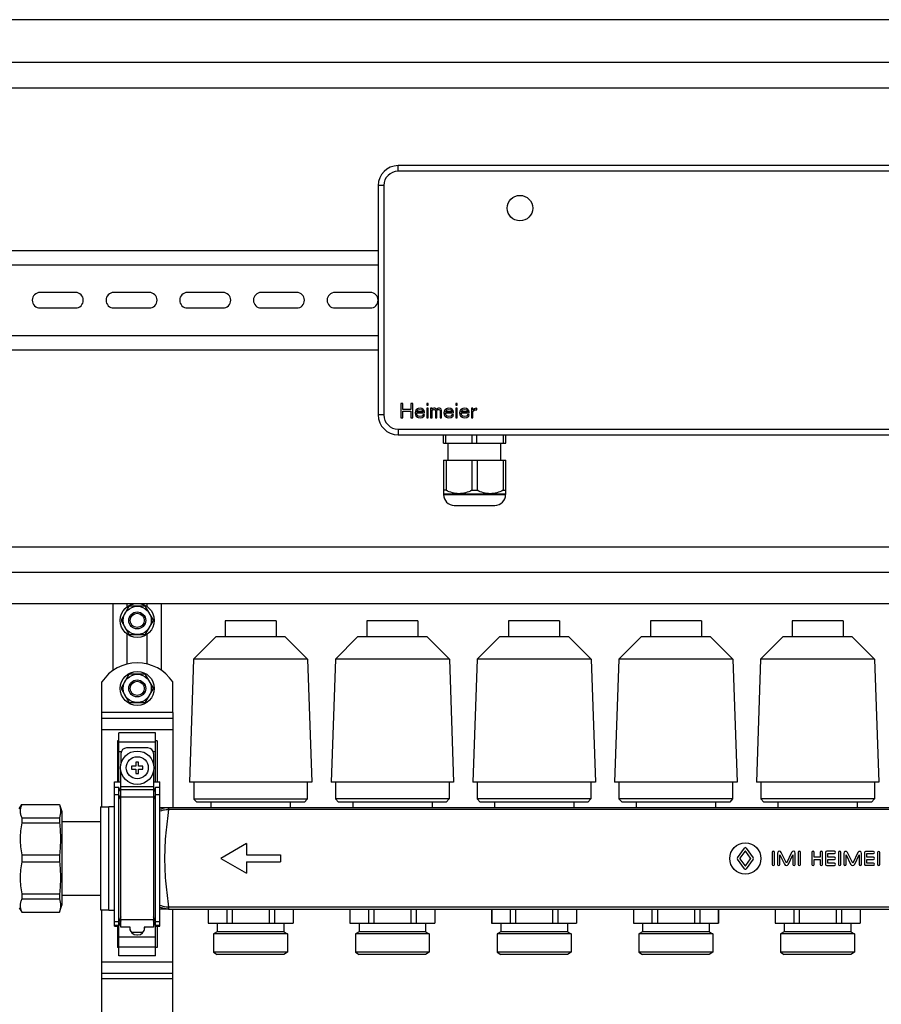
# Model space of a CAD drawing. Units: millimetres. Extents: x 0 to 841, y 0 to 594.
# Drawn here: x 541 to 632, y 325 to 429 of the extents above; entities that cross this region are included whole.
import ezdxf

# ---------------------------------------------------------------- set-up
doc = ezdxf.new("R2010")
doc.units = ezdxf.units.MM
doc.header["$LTSCALE"] = 46.255
doc.layers.get('0').update_dxf_attribs({"linetype": 'CONTINUOUS'})
doc.layers.add('A_STD', color=7, linetype='CONTINUOUS')

msp = doc.modelspace()

# ---------------------------------------------------------------- linework, layer by layer
at = {"color": 7, "linetype": 'Continuous'}
for p, q in [((742.68, 428.8), (457.08, 428.8)), ((461.58, 424.3), (738.18, 424.3)), ((464.28, 421.6), (735.48, 421.6)), ((669.78, 413.35), (580.98, 413.35)), ((578.88, 411.25), (578.88, 386.95)), ((464.28, 404.35), (578.88, 404.35)), ((464.28, 402.85), (578.88, 402.85)), ((464.28, 395.35), (578.88, 395.35)), ((464.28, 393.85), (578.88, 393.85)), ((581.28, 388.15), (581.28, 386.65)), ((581.47, 388.15), (581.28, 388.15)), ((581.47, 387.54), (581.47, 388.15)), ((582.34, 388.15), (582.34, 387.54)), ((582.53, 388.15), (582.34, 388.15)), ((582.53, 386.65), (582.53, 388.15)), ((584.03, 388.15), (584.03, 387.99)), ((584.18, 388.15), (584.03, 388.15)), ((584.03, 387.99), (584.18, 387.99)), ((584.18, 387.99), (584.18, 388.15)), ((587.09, 388.15), (587.09, 387.99)), ((587.25, 388.15), (587.09, 388.15)), ((587.09, 387.99), (587.25, 387.99)), ((587.25, 387.99), (587.25, 388.15)), ((582.34, 387.54), (581.47, 387.54)), ((581.47, 386.65), (581.47, 387.35)), ((581.47, 387.35), (582.34, 387.35)), ((582.34, 387.35), (582.34, 386.65)), ((582.81, 387.35), (582.78, 387.16)), ((582.78, 387.16), (582.81, 386.97)), ((582.87, 387.48), (582.81, 387.35)), ((582.81, 386.97), (582.87, 386.84)), ((582.93, 387.54), (582.87, 387.48)), ((582.87, 386.84), (582.93, 386.78)), ((583.03, 387.61), (582.93, 387.54)), ((582.93, 387.1), (582.93, 387.16)), ((582.93, 387.16), (583.78, 387.16)), ((582.97, 387), (582.93, 387.1)), ((582.93, 386.78), (583.03, 386.71)), ((582.97, 387.32), (583, 387.38)), ((582.97, 387.29), (582.97, 387.32)), ((583.62, 387.29), (582.97, 387.29)), ((583, 386.94), (582.97, 387)), ((583, 387.38), (583.09, 387.48)), ((583.09, 386.84), (583, 386.94)), ((583.12, 387.64), (583.03, 387.61)), ((583.09, 387.48), (583.15, 387.51)), ((583.15, 386.81), (583.09, 386.84)), ((583.31, 387.67), (583.12, 387.64)), ((583.15, 387.51), (583.28, 387.54)), ((583.28, 386.78), (583.15, 386.81)), ((583.28, 387.54), (583.47, 387.51)), ((583.5, 386.81), (583.28, 386.78)), ((583.5, 387.64), (583.31, 387.67)), ((583.47, 387.51), (583.56, 387.45)), ((583.65, 387.54), (583.5, 387.64)), ((583.59, 386.87), (583.5, 386.81)), ((583.56, 387.45), (583.62, 387.35)), ((583.62, 386.97), (583.59, 386.87)), ((583.62, 387.35), (583.62, 387.29)), ((583.78, 386.97), (583.62, 386.97)), ((583.75, 387.42), (583.65, 387.54)), ((583.65, 386.75), (583.75, 386.84)), ((583.78, 387.29), (583.75, 387.42)), ((583.75, 386.84), (583.78, 386.97)), ((583.78, 387.16), (583.78, 387.29)), ((584.03, 387.67), (584.03, 386.65)), ((584.18, 387.67), (584.03, 387.67)), ((584.18, 386.65), (584.18, 387.67)), ((584.43, 387.67), (584.43, 386.65)), ((584.59, 387.67), (584.43, 387.67)), ((584.59, 387.58), (584.59, 387.67)), ((584.65, 387.64), (584.59, 387.58)), ((584.59, 387.45), (584.65, 387.51)), ((584.59, 386.65), (584.59, 387.45)), ((584.75, 387.67), (584.65, 387.64)), ((584.65, 387.51), (584.75, 387.54)), ((584.87, 387.67), (584.75, 387.67)), ((584.75, 387.54), (584.81, 387.54)), ((584.81, 387.54), (584.87, 387.51)), ((584.97, 387.64), (584.87, 387.67)), ((584.87, 387.51), (584.9, 387.48)), ((584.9, 387.48), (584.93, 387.42)), ((584.93, 387.42), (584.93, 386.65)), ((585.06, 387.54), (584.97, 387.64)), ((585.15, 387.64), (585.06, 387.54)), ((585.09, 387.42), (585.12, 387.48)), ((585.09, 386.65), (585.09, 387.42)), ((585.12, 387.48), (585.15, 387.51)), ((585.25, 387.67), (585.15, 387.64)), ((585.15, 387.51), (585.22, 387.54)), ((585.22, 387.54), (585.31, 387.54)), ((585.37, 387.67), (585.25, 387.67)), ((585.31, 387.54), (585.37, 387.51)), ((585.47, 387.64), (585.37, 387.67)), ((585.37, 387.51), (585.4, 387.48)), ((585.4, 387.48), (585.43, 387.42)), ((585.43, 387.42), (585.43, 386.65)), ((585.53, 387.58), (585.47, 387.64)), ((585.59, 387.42), (585.53, 387.58)), ((585.59, 386.65), (585.59, 387.42)), ((585.87, 387.35), (585.84, 387.16)), ((585.84, 387.16), (585.87, 386.97)), ((585.93, 387.48), (585.87, 387.35)), ((585.87, 386.97), (585.93, 386.84)), ((586, 387.54), (585.93, 387.48)), ((585.93, 386.84), (586, 386.78)), ((586.09, 387.61), (586, 387.54)), ((586, 387.1), (586, 387.16)), ((586, 387.16), (586.84, 387.16)), ((586.03, 387), (586, 387.1)), ((586, 386.78), (586.09, 386.71)), ((586.03, 387.32), (586.06, 387.38)), ((586.03, 387.29), (586.03, 387.32)), ((586.68, 387.29), (586.03, 387.29)), ((586.06, 386.94), (586.03, 387)), ((586.06, 387.38), (586.15, 387.48)), ((586.15, 386.84), (586.06, 386.94)), ((586.18, 387.64), (586.09, 387.61)), ((586.15, 387.48), (586.22, 387.51)), ((586.22, 386.81), (586.15, 386.84)), ((586.37, 387.67), (586.18, 387.64)), ((586.22, 387.51), (586.34, 387.54)), ((586.34, 386.78), (586.22, 386.81)), ((586.34, 387.54), (586.53, 387.51)), ((586.56, 386.81), (586.34, 386.78)), ((586.56, 387.64), (586.37, 387.67)), ((586.53, 387.51), (586.62, 387.45)), ((586.72, 387.54), (586.56, 387.64)), ((586.65, 386.87), (586.56, 386.81)), ((586.62, 387.45), (586.68, 387.35)), ((586.68, 386.97), (586.65, 386.87)), ((586.68, 387.35), (586.68, 387.29)), ((586.84, 386.97), (586.68, 386.97)), ((586.81, 387.42), (586.72, 387.54)), ((586.72, 386.75), (586.81, 386.84)), ((586.84, 387.29), (586.81, 387.42)), ((586.81, 386.84), (586.84, 386.97)), ((586.84, 387.16), (586.84, 387.29)), ((587.09, 387.67), (587.09, 386.65)), ((587.25, 387.67), (587.09, 387.67)), ((587.25, 386.65), (587.25, 387.67)), ((587.53, 387.35), (587.5, 387.16)), ((587.5, 387.16), (587.53, 386.97)), ((587.59, 387.48), (587.53, 387.35)), ((587.53, 386.97), (587.59, 386.84)), ((587.65, 387.54), (587.59, 387.48)), ((587.59, 386.84), (587.65, 386.78)), ((587.75, 387.61), (587.65, 387.54)), ((587.65, 387.1), (587.65, 387.16)), ((587.65, 387.16), (588.5, 387.16)), ((587.68, 387), (587.65, 387.1)), ((587.65, 386.78), (587.75, 386.71)), ((587.68, 387.32), (587.72, 387.38)), ((587.68, 387.29), (587.68, 387.32)), ((588.34, 387.29), (587.68, 387.29)), ((587.72, 386.94), (587.68, 387)), ((587.72, 387.38), (587.81, 387.48)), ((587.81, 386.84), (587.72, 386.94)), ((587.84, 387.64), (587.75, 387.61)), ((587.81, 387.48), (587.87, 387.51)), ((587.87, 386.81), (587.81, 386.84)), ((588.03, 387.67), (587.84, 387.64)), ((587.87, 387.51), (588, 387.54)), ((588, 386.78), (587.87, 386.81)), ((588, 387.54), (588.18, 387.51)), ((588.22, 386.81), (588, 386.78)), ((588.22, 387.64), (588.03, 387.67)), ((588.18, 387.51), (588.28, 387.45)), ((588.37, 387.54), (588.22, 387.64)), ((588.31, 386.87), (588.22, 386.81)), ((588.28, 387.45), (588.34, 387.35)), ((588.34, 386.97), (588.31, 386.87)), ((588.34, 387.35), (588.34, 387.29)), ((588.5, 386.97), (588.34, 386.97)), ((588.47, 387.42), (588.37, 387.54)), ((588.37, 386.75), (588.47, 386.84)), ((588.5, 387.29), (588.47, 387.42)), ((588.47, 386.84), (588.5, 386.97)), ((588.5, 387.16), (588.5, 387.29)), ((588.75, 387.67), (588.75, 386.65)), ((588.9, 387.67), (588.75, 387.67)), ((588.9, 387.48), (588.9, 387.67)), ((588.97, 387.54), (588.9, 387.48)), ((588.9, 387.29), (589, 387.42)), ((588.9, 386.65), (588.9, 387.29)), ((589.06, 387.61), (588.97, 387.54)), ((589, 387.42), (589.12, 387.48)), ((589.15, 387.64), (589.06, 387.61)), ((589.12, 387.48), (589.31, 387.51)), ((589.31, 387.67), (589.15, 387.64)), ((589.31, 387.51), (589.31, 387.67)), ((581.28, 386.65), (581.47, 386.65)), ((582.34, 386.65), (582.53, 386.65)), ((583.03, 386.71), (583.12, 386.68)), ((583.12, 386.68), (583.31, 386.65)), ((583.31, 386.65), (583.53, 386.68)), ((583.53, 386.68), (583.65, 386.75)), ((584.03, 386.65), (584.18, 386.65)), ((584.43, 386.65), (584.59, 386.65)), ((584.93, 386.65), (585.09, 386.65)), ((585.43, 386.65), (585.59, 386.65)), ((586.09, 386.71), (586.18, 386.68)), ((586.18, 386.68), (586.37, 386.65)), ((586.37, 386.65), (586.59, 386.68)), ((586.59, 386.68), (586.72, 386.75)), ((587.09, 386.65), (587.25, 386.65)), ((587.75, 386.71), (587.84, 386.68)), ((587.84, 386.68), (588.03, 386.65)), ((588.03, 386.65), (588.25, 386.68)), ((588.25, 386.68), (588.37, 386.75)), ((588.75, 386.65), (588.9, 386.65)), ((580.98, 384.85), (669.78, 384.85)), ((585.78, 383.95), (585.78, 384.85)), ((586.03, 383.95), (586.03, 384.85)), ((588.83, 383.95), (588.83, 384.85)), ((589.33, 383.95), (589.33, 384.85)), ((592.13, 383.95), (592.13, 384.85)), ((592.38, 383.95), (592.38, 384.85)), ((585.78, 383.95), (592.38, 383.95)), ((586.3, 382.18), (586.3, 383.95)), ((591.85, 382.18), (591.85, 383.95)), ((585.78, 382.18), (585.78, 378.61)), ((585.78, 382.18), (592.38, 382.18)), ((586.06, 382.18), (586.06, 378.97)), ((588.8, 382.18), (588.8, 378.97)), ((589.36, 382.18), (589.36, 378.97)), ((592.1, 382.18), (592.1, 378.97)), ((592.38, 378.61), (592.38, 382.18)), ((586.06, 378.97), (585.78, 378.97)), ((585.78, 378.61), (585.79, 378.6)), ((585.79, 378.6), (585.79, 378.52)), ((585.79, 378.6), (592.36, 378.6)), ((588.8, 378.97), (589.36, 378.97)), ((592.1, 378.97), (592.38, 378.97)), ((592.38, 378.61), (592.36, 378.6)), ((592.36, 378.6), (592.36, 378.52)), ((586.93, 377.38), (591.22, 377.38)), ((464.28, 373), (735.48, 373)), ((464.28, 370.3), (735.48, 370.3)), ((464.28, 367), (735.48, 367)), ((550.83, 359.91), (550.83, 367)), ((555.93, 359.91), (555.93, 367)), ((552.46, 366.61), (551.7, 365.3)), ((554.13, 366.7), (552.62, 366.7)), ((555.06, 365.3), (554.3, 366.61)), ((551.7, 365.11), (552.46, 363.8)), ((554.3, 363.8), (555.06, 365.11)), ((552.62, 363.7), (554.13, 363.7)), ((552.46, 359.41), (551.7, 358.1)), ((554.13, 359.5), (552.62, 359.5)), ((555.06, 358.1), (554.3, 359.41)), ((551.7, 357.91), (552.46, 356.6)), ((554.3, 356.6), (555.06, 357.91)), ((552.62, 356.5), (554.13, 356.5)), ((549.63, 345.45), (549.63, 355.45)), ((549.63, 354.85), (557.13, 354.85)), ((557.13, 355.45), (557.13, 345.37)), ((551.28, 352.43), (551.28, 348.1)), ((551.43, 352.43), (551.28, 352.43)), ((551.43, 348.1), (551.43, 353.3)), ((555.33, 353.3), (551.43, 353.3)), ((555.33, 348.1), (555.33, 353.3)), ((555.48, 352.43), (555.33, 352.43)), ((555.48, 352.43), (555.48, 348.1)), ((554.5, 351.7), (552.25, 351.7)), ((551.65, 351.1), (551.65, 350)), ((555.1, 351.1), (555.1, 350)), ((552.78, 349.75), (552.78, 349.45)), ((553.23, 349.75), (552.78, 349.75)), ((552.78, 349.45), (553.23, 349.45)), ((553.23, 350.2), (553.23, 349.75)), ((553.53, 350.2), (553.23, 350.2)), ((553.23, 349.45), (553.23, 349)), ((553.53, 349.75), (553.53, 350.2)), ((553.98, 349.75), (553.53, 349.75)), ((553.53, 349), (553.53, 349.45)), ((553.53, 349.45), (553.98, 349.45)), ((553.98, 349.45), (553.98, 349.75)), ((551.65, 332.72), (551.65, 349.2)), ((553.23, 349), (553.53, 349)), ((555.1, 349.2), (555.1, 332.72)), ((550.98, 332.83), (550.98, 348.1)), ((550.98, 348.1), (551.65, 348.1)), ((551.43, 347.52), (550.98, 347.52)), ((551.43, 329.7), (551.43, 347.52)), ((551.65, 347.01), (551.43, 347.52)), ((555.1, 348.1), (555.78, 348.1)), ((555.33, 347.52), (555.1, 347.01)), ((555.33, 329.7), (555.33, 347.52)), ((555.78, 347.52), (555.33, 347.52)), ((555.78, 332.83), (555.78, 348.1)), ((540.9, 345.25), (541.16, 345.7)), ((541.16, 345.7), (541.16, 345.69)), ((541.16, 345.7), (545.15, 345.7)), ((541.16, 345.69), (545.15, 345.69)), ((545.15, 345.7), (545.15, 345.69)), ((545.15, 345.7), (545.4, 344.95)), ((549.48, 345.45), (549.48, 334.56)), ((549.48, 345.45), (550.38, 345.45)), ((556.73, 345.37), (555.78, 345.37)), ((541.16, 344.29), (541.16, 343.75)), ((541.16, 344.29), (545.15, 344.29)), ((545.15, 344.29), (545.15, 343.75)), ((545.4, 344.95), (545.4, 335.05)), ((541.16, 343.75), (545.15, 343.75)), ((545.4, 343.9), (549.48, 343.9)), ((541.16, 340.38), (541.16, 339.62)), ((541.16, 340.38), (545.15, 340.38)), ((545.15, 340.38), (545.15, 339.62)), ((541.16, 339.62), (545.15, 339.62)), ((541.16, 336.25), (541.16, 335.71)), ((541.16, 336.25), (545.15, 336.25)), ((541.16, 335.71), (545.15, 335.71)), ((545.15, 336.25), (545.15, 335.71)), ((545.4, 336.1), (549.48, 336.1)), ((540.9, 334.75), (541.16, 334.3)), ((545.15, 334.3), (545.4, 335.05)), ((541.16, 334.31), (541.16, 334.3)), ((541.16, 334.31), (545.15, 334.31)), ((541.16, 334.3), (545.15, 334.3)), ((545.15, 334.31), (545.15, 334.3)), ((549.48, 334.56), (550.38, 334.56)), ((549.63, 285.45), (549.63, 334.56)), ((556.73, 334.63), (555.78, 334.63)), ((557.13, 285.37), (557.13, 334.63)), ((550.98, 332.83), (551.43, 332.83)), ((551.28, 332.83), (551.28, 330.57)), ((551.43, 332.83), (551.65, 333.36)), ((552.63, 332.72), (551.65, 332.72)), ((552.58, 332.72), (552.58, 332.65)), ((552.58, 332.65), (552.63, 332.65)), ((552.63, 332.4), (552.63, 332.72)), ((554.13, 332.72), (554.13, 332.4)), ((555.1, 332.72), (554.13, 332.72)), ((554.13, 332.65), (554.17, 332.65)), ((554.17, 332.65), (554.17, 332.72)), ((555.1, 333.36), (555.33, 332.83)), ((555.33, 332.83), (555.78, 332.83)), ((555.48, 332.83), (555.48, 330.57)), ((553.98, 332.14), (552.78, 332.14)), ((553.33, 331.9), (553.42, 331.9)), ((551.43, 330.57), (551.28, 330.57)), ((555.48, 330.57), (555.33, 330.57)), ((555.33, 329.7), (551.43, 329.7)), ((549.63, 327.85), (557.13, 327.85))]:
    msp.add_line(p, q, dxfattribs=at)
at = {"color": 9, "linetype": 'Continuous'}
for p, q in [((580.98, 412.75), (580.98, 413.35)), ((669.78, 412.75), (580.98, 412.75)), ((579.48, 411.25), (578.88, 411.25)), ((579.48, 411.25), (579.48, 386.95)), ((579.48, 386.95), (578.88, 386.95)), ((580.98, 385.45), (580.98, 384.85)), ((580.98, 385.45), (669.78, 385.45)), ((585.79, 378.52), (592.36, 378.52)), ((557.13, 355.45), (549.63, 355.45)), ((549.63, 353.65), (557.13, 353.65)), ((551.43, 352.35), (555.33, 352.35)), ((551.43, 351.31), (551.69, 351.31)), ((555.07, 351.31), (555.33, 351.31)), ((555.1, 347.56), (551.65, 347.56)), ((555.1, 347.27), (551.65, 347.27)), ((551.43, 346.72), (550.98, 346.72)), ((551.65, 346.2), (551.43, 346.72)), ((555.1, 346.5), (551.65, 346.5)), ((555.33, 346.72), (555.1, 346.2)), ((555.78, 346.72), (555.33, 346.72)), ((556.73, 345.16), (556.73, 345.37)), ((694.03, 345.16), (556.73, 345.16)), ((556.73, 334.63), (556.73, 334.84)), ((694.03, 334.84), (556.73, 334.84)), ((551.65, 333.8), (551.43, 333.28)), ((555.33, 333.28), (555.1, 333.8)), ((551.43, 333.28), (550.98, 333.28)), ((551.43, 332.89), (550.98, 332.89)), ((551.65, 333.4), (551.43, 332.89)), ((555.1, 333.5), (551.65, 333.5)), ((555.33, 332.89), (555.1, 333.4)), ((555.78, 333.28), (555.33, 333.28)), ((555.78, 332.89), (555.33, 332.89)), ((551.43, 331.69), (555.33, 331.69)), ((551.43, 330.65), (555.33, 330.65)), ((549.63, 329.05), (557.13, 329.05)), ((557.13, 327.25), (549.63, 327.25))]:
    msp.add_line(p, q, dxfattribs=at)
at = {"color": 7, "linetype": 'Continuous'}
for centre, radius in [((593.88, 408.85), 1.35), ((553.38, 349.6), 1.77)]:
    msp.add_circle(centre, radius, dxfattribs=at)
at = {"color": 9, "linetype": 'Continuous'}
msp.add_circle((553.38, 349.6), 1.17, dxfattribs=at)
at = {"color": 7, "linetype": 'Continuous'}
for centre, radius, start, end in [((580.98, 411.25), 2.1, 90, 180), ((580.98, 386.95), 2.1, 180, 270), ((586.93, 378.52), 1.14, 180, 270), ((591.22, 378.52), 1.14, 270, 360), ((553.38, 365.2), 1.68, 116.7655, 123.2345), ((553.38, 365.2), 1.68, 56.7655, 63.2345), ((553.38, 365.2), 1.68, 176.7655, 183.2345), ((553.38, 365.2), 1.68, 356.7655, 3.2345), ((553.38, 365.2), 1.68, 236.7655, 243.2345), ((553.38, 365.2), 1.68, 296.7655, 303.2345), ((553.38, 358), 1.68, 116.7655, 123.2345), ((553.38, 358), 1.68, 56.7655, 63.2345), ((553.38, 358), 1.68, 176.7655, 183.2345), ((553.38, 358), 1.68, 356.7655, 3.2345), ((553.38, 358), 1.68, 236.7655, 243.2345), ((553.38, 358), 1.68, 296.7655, 303.2345), ((552.25, 351.1), 0.6, 90, 180), ((554.5, 351.1), 0.6, 0, 90), ((553.33, 332.65), 0.75, 180, 270), ((553.42, 332.65), 0.75, 270, 360)]:
    msp.add_arc(centre, radius, start, end, dxfattribs=at)
at = {"color": 9, "linetype": 'Continuous'}
for centre, radius, start, end in [((580.98, 411.25), 1.5, 90, 180), ((580.98, 386.95), 1.5, 180, 270), ((556.73, 343.21), 2.16, 89.9987, 91.5497), ((556.73, 343.53), 1.63, 89.9998, 91.6145), ((556.73, 336.47), 1.63, 268.3854, 270.0001), ((556.73, 336.79), 2.16, 268.4502, 270.0013)]:
    msp.add_arc(centre, radius, start, end, dxfattribs=at)
at = {"color": 7, "linetype": 'Continuous'}
for points, knots in [([(588.8, 378.97), (588.58, 378.86), (588.14, 378.68), (587.43, 378.58), (586.72, 378.68), (586.27, 378.86), (586.06, 378.97)], [0, 0, 0, 0, 0.251926, 0.5, 0.748074, 1, 1, 1, 1]), ([(592.1, 378.97), (591.88, 378.86), (591.44, 378.68), (590.73, 378.58), (590.02, 378.68), (589.57, 378.86), (589.36, 378.97)], [0, 0, 0, 0, 0.251926, 0.5, 0.748074, 1, 1, 1, 1]), ([(541.16, 345.69), (541.1, 345.58), (541.02, 345.35), (540.97, 344.99), (541.02, 344.63), (541.1, 344.4), (541.16, 344.29)], [0, 0, 0, 0, 0.255931, 0.5, 0.744069, 1, 1, 1, 1]), ([(541.16, 343.75), (541.05, 343.2), (540.92, 342.07), (541.05, 340.94), (541.16, 340.38)], [0, 0, 0, 0, 0.5, 1, 1, 1, 1]), ([(541.16, 339.62), (541.05, 339.07), (540.92, 337.93), (541.05, 336.8), (541.16, 336.25)], [0, 0, 0, 0, 0.5, 1, 1, 1, 1]), ([(541.16, 335.71), (541.1, 335.6), (541.02, 335.37), (540.97, 335.01), (541.02, 334.65), (541.1, 334.42), (541.16, 334.31)], [0, 0, 0, 0, 0.255931, 0.5, 0.744069, 1, 1, 1, 1])]:
    msp.add_open_spline(points, degree=3, knots=knots, dxfattribs=at)
for points in [[(545.15, 345.69), (545.22, 345.46), (545.29, 344.99), (545.22, 344.52), (545.15, 344.29)], [(545.15, 343.75), (545.22, 343.19), (545.29, 342.07), (545.22, 340.94), (545.15, 340.38)], [(545.15, 339.62), (545.22, 339.06), (545.29, 337.93), (545.22, 336.81), (545.15, 336.25)], [(545.15, 335.71), (545.22, 335.48), (545.29, 335.01), (545.22, 334.54), (545.15, 334.31)]]:
    msp.add_open_spline(points, degree=3, dxfattribs=at)
at = {"color": 9, "linetype": 'Continuous'}
for points, knots in [([(556.67, 345.37), (556.59, 345.37), (556.29, 345.34), (555.99, 345.26), (555.78, 345.16)], [0, 0, 0, 0, 0.2508, 1, 1, 1, 1]), ([(556.68, 345.16), (556.61, 345.16), (556.3, 345.14), (555.99, 345.07), (555.78, 344.99)], [0, 0, 0, 0, 0.253351, 1, 1, 1, 1]), ([(556.68, 345.16), (556.58, 344.34), (556.37, 342.63), (556.23, 340), (556.37, 337.37), (556.58, 335.66), (556.68, 334.84)], [0, 0, 0, 0, 0.238951, 0.5, 0.761049, 1, 1, 1, 1]), ([(556.68, 345.16), (556.68, 345.19), (556.68, 345.23), (556.68, 345.28), (556.68, 345.31), (556.67, 345.33), (556.67, 345.35), (556.67, 345.36), (556.67, 345.37), (556.67, 345.37)], [0, 0, 0, 0, 0.414143, 0.585675, 0.730012, 0.845055, 0.929064, 0.980859, 1, 1, 1, 1]), ([(556.68, 334.84), (556.61, 334.84), (556.3, 334.86), (555.99, 334.93), (555.78, 335.02)], [0, 0, 0, 0, 0.253351, 1, 1, 1, 1]), ([(556.67, 334.63), (556.59, 334.63), (556.29, 334.66), (555.99, 334.75), (555.78, 334.84)], [0, 0, 0, 0, 0.250799, 1, 1, 1, 1]), ([(556.67, 334.63), (556.67, 334.63), (556.67, 334.64), (556.67, 334.65), (556.67, 334.67), (556.68, 334.69), (556.68, 334.72), (556.68, 334.77), (556.68, 334.82), (556.68, 334.84)], [0, 0, 0, 0, 0.019141, 0.070936, 0.154945, 0.269988, 0.414325, 0.585857, 1, 1, 1, 1])]:
    msp.add_open_spline(points, degree=3, knots=knots, dxfattribs=at)
at = {"layer": 'A_STD', "color": 7, "linetype": 'Continuous'}
for p, q in [((546.85, 399.93), (543.1, 399.93)), ((554.65, 399.93), (550.9, 399.93)), ((562.45, 399.93), (558.7, 399.93)), ((570.25, 399.93), (566.5, 399.93)), ((578.05, 399.93), (574.3, 399.93)), ((543.1, 398.28), (546.85, 398.28)), ((550.9, 398.28), (554.65, 398.28)), ((558.7, 398.28), (562.45, 398.28)), ((566.5, 398.28), (570.25, 398.28)), ((574.3, 398.28), (578.05, 398.28)), ((552.33, 366.66), (552.33, 367)), ((554.43, 366.66), (554.43, 367)), ((562.68, 365.17), (562.68, 363.46)), ((568.08, 365.17), (562.68, 365.17)), ((568.08, 365.17), (568.08, 363.46)), ((577.68, 365.17), (577.68, 363.46)), ((583.08, 365.17), (577.68, 365.17)), ((583.08, 365.17), (583.08, 363.46)), ((592.68, 365.17), (592.68, 363.46)), ((598.08, 365.17), (592.68, 365.17)), ((598.08, 365.17), (598.08, 363.46)), ((607.68, 365.17), (607.68, 363.46)), ((613.08, 365.17), (607.68, 365.17)), ((613.08, 365.17), (613.08, 363.46)), ((622.68, 365.17), (622.68, 363.46)), ((628.08, 365.17), (622.68, 365.17)), ((628.08, 365.17), (628.08, 363.46)), ((552.33, 360.58), (552.33, 363.74)), ((554.43, 360.58), (554.43, 363.74)), ((561.7, 363.46), (559.35, 361.1)), ((569.05, 363.46), (561.7, 363.46)), ((569.05, 363.46), (571.41, 361.1)), ((576.7, 363.46), (574.35, 361.1)), ((584.05, 363.46), (576.7, 363.46)), ((584.05, 363.46), (586.41, 361.1)), ((591.7, 363.46), (589.35, 361.1)), ((599.05, 363.46), (591.7, 363.46)), ((599.05, 363.46), (601.41, 361.1)), ((606.7, 363.46), (604.35, 361.1)), ((614.05, 363.46), (606.7, 363.46)), ((614.05, 363.46), (616.41, 361.1)), ((621.7, 363.46), (619.35, 361.1)), ((629.05, 363.46), (621.7, 363.46)), ((629.05, 363.46), (631.41, 361.1)), ((559.35, 361.1), (558.9, 348.07)), ((571.41, 361.1), (559.35, 361.1)), ((571.41, 361.1), (571.86, 348.07)), ((574.35, 361.1), (573.9, 348.07)), ((586.41, 361.1), (574.35, 361.1)), ((586.41, 361.1), (586.86, 348.07)), ((589.35, 361.1), (588.9, 348.07)), ((601.41, 361.1), (589.35, 361.1)), ((601.41, 361.1), (601.86, 348.07)), ((604.35, 361.1), (603.9, 348.07)), ((616.41, 361.1), (604.35, 361.1)), ((616.41, 361.1), (616.86, 348.07)), ((619.35, 361.1), (618.9, 348.07)), ((631.41, 361.1), (619.35, 361.1)), ((631.41, 361.1), (631.86, 348.07)), ((549.63, 355.45), (549.63, 358.69)), ((557.13, 355.45), (557.13, 358.69)), ((571.86, 348.07), (558.9, 348.07)), ((559.38, 348.07), (559.38, 346.27)), ((571.38, 348.07), (571.38, 346.27)), ((586.86, 348.07), (573.9, 348.07)), ((574.36, 348.07), (574.36, 346.29)), ((586.39, 348.07), (586.39, 346.29)), ((601.86, 348.07), (588.9, 348.07)), ((589.36, 348.07), (589.36, 346.29)), ((601.39, 348.07), (601.39, 346.29)), ((616.86, 348.07), (603.9, 348.07)), ((604.36, 348.07), (604.36, 346.29)), ((616.39, 348.07), (616.39, 346.29)), ((631.86, 348.07), (618.9, 348.07)), ((619.36, 348.07), (619.36, 346.29)), ((631.39, 348.07), (631.39, 346.29)), ((559.38, 346.27), (559.68, 345.97)), ((571.38, 346.27), (559.38, 346.27)), ((571.38, 346.27), (571.08, 345.97)), ((574.36, 346.29), (574.68, 345.97)), ((586.39, 346.29), (574.36, 346.29)), ((586.39, 346.29), (586.08, 345.97)), ((589.36, 346.29), (589.68, 345.97)), ((601.39, 346.29), (589.36, 346.29)), ((601.39, 346.29), (601.08, 345.97)), ((616.39, 346.29), (604.36, 346.29)), ((604.36, 346.29), (604.68, 345.97)), ((616.39, 346.29), (616.08, 345.97)), ((631.39, 346.29), (619.36, 346.29)), ((619.36, 346.29), (619.68, 345.97)), ((631.39, 346.29), (631.08, 345.97)), ((550.38, 334.53), (550.38, 345.48)), ((550.38, 345.48), (550.98, 345.48)), ((694.03, 345.37), (556.73, 345.37)), ((571.08, 345.97), (559.68, 345.97)), ((561.18, 345.97), (561.18, 345.37)), ((569.58, 345.97), (569.58, 345.37)), ((586.08, 345.97), (574.68, 345.97)), ((576.18, 345.97), (576.18, 345.37)), ((584.58, 345.97), (584.58, 345.37)), ((601.08, 345.97), (589.68, 345.97)), ((591.18, 345.97), (591.18, 345.37)), ((599.58, 345.97), (599.58, 345.37)), ((616.08, 345.97), (604.68, 345.97)), ((606.18, 345.97), (606.18, 345.37)), ((614.58, 345.97), (614.58, 345.37)), ((631.08, 345.97), (619.68, 345.97)), ((621.18, 345.97), (621.18, 345.37)), ((629.58, 345.97), (629.58, 345.37)), ((564.93, 341.56), (562.23, 340)), ((564.93, 341.56), (564.93, 340.38)), ((616.89, 340.07), (617.63, 341.1)), ((617.83, 341.1), (618.57, 340.07)), ((562.23, 340), (564.93, 338.44)), ((564.93, 340.38), (568.53, 340.38)), ((568.53, 340.38), (568.53, 339.63)), ((617.63, 338.89), (616.89, 339.92)), ((617.68, 340.74), (617.16, 340.03)), ((617.16, 339.96), (617.68, 339.24)), ((618.29, 340.03), (617.78, 340.74)), ((617.78, 339.24), (618.29, 339.96)), ((618.57, 339.92), (617.83, 338.89)), ((620.58, 340.63), (620.58, 339.37)), ((620.82, 339.37), (620.82, 340.63)), ((621.14, 340.55), (621.14, 339.37)), ((621.38, 339.37), (621.38, 340.38)), ((621.38, 340.38), (621.86, 339.39)), ((622.08, 339.49), (621.53, 340.63)), ((622.63, 340.63), (622.08, 339.49)), ((622.3, 339.39), (622.77, 340.38)), ((622.77, 340.38), (622.77, 339.37)), ((623.02, 339.37), (623.02, 340.55)), ((623.33, 340.63), (623.33, 339.37)), ((623.58, 339.37), (623.58, 340.63)), ((624.78, 340.63), (624.78, 339.37)), ((625.02, 340.12), (625.02, 340.63)), ((625.66, 340.12), (625.02, 340.12)), ((625.02, 339.37), (625.02, 339.88)), ((625.02, 339.88), (625.66, 339.88)), ((625.66, 340.63), (625.66, 340.12)), ((625.66, 339.88), (625.66, 339.37)), ((625.9, 339.37), (625.9, 340.63)), ((626.22, 340.63), (626.22, 339.37)), ((627.15, 340.75), (626.34, 340.75)), ((626.46, 340.51), (627.15, 340.51)), ((626.46, 340.12), (626.46, 340.51)), ((627.15, 340.12), (626.46, 340.12)), ((626.46, 339.88), (627.15, 339.88)), ((626.46, 339.49), (626.46, 339.88)), ((627.59, 340.63), (627.59, 339.37)), ((627.83, 339.37), (627.83, 340.63)), ((628.15, 340.53), (628.15, 339.38)), ((628.39, 339.38), (628.39, 340.38)), ((628.39, 340.38), (628.87, 339.39)), ((629.09, 339.49), (628.55, 340.62)), ((629.64, 340.62), (629.09, 339.49)), ((629.31, 339.39), (629.79, 340.38)), ((629.79, 340.38), (629.79, 339.38)), ((630.03, 339.38), (630.03, 340.53)), ((630.35, 340.62), (630.35, 339.38)), ((631.28, 340.73), (630.46, 340.73)), ((630.59, 340.51), (631.28, 340.51)), ((630.59, 340.12), (630.59, 340.51)), ((631.28, 340.12), (630.59, 340.12)), ((630.59, 339.88), (631.28, 339.88)), ((630.59, 339.49), (630.59, 339.88)), ((631.72, 340.62), (631.72, 339.38)), ((631.96, 339.38), (631.96, 340.62)), ((564.93, 339.63), (564.93, 338.44)), ((564.93, 339.63), (568.53, 339.63)), ((626.34, 339.25), (627.15, 339.25)), ((627.15, 339.49), (626.46, 339.49)), ((630.46, 339.27), (631.28, 339.27)), ((631.28, 339.49), (630.59, 339.49)), ((550.38, 334.53), (550.98, 334.53)), ((556.73, 334.63), (694.03, 334.63)), ((560.88, 334.63), (560.88, 333.13)), ((560.89, 334.63), (560.89, 333.13)), ((562.85, 334.63), (562.85, 333.13)), ((563.42, 334.63), (563.42, 333.13)), ((567.34, 334.63), (567.34, 333.13)), ((567.9, 334.63), (567.9, 333.13)), ((569.87, 334.63), (569.87, 333.13)), ((569.88, 334.63), (569.88, 333.13)), ((575.88, 334.63), (575.88, 333.13)), ((575.89, 334.63), (575.89, 333.13)), ((577.85, 334.63), (577.85, 333.13)), ((578.42, 334.63), (578.42, 333.13)), ((582.34, 334.63), (582.34, 333.13)), ((582.9, 334.63), (582.9, 333.13)), ((584.87, 334.63), (584.87, 333.13)), ((584.88, 334.63), (584.88, 333.13)), ((590.88, 334.63), (590.88, 333.13)), ((590.89, 334.63), (590.89, 333.13)), ((592.85, 334.63), (592.85, 333.13)), ((593.42, 334.63), (593.42, 333.13)), ((597.34, 334.63), (597.34, 333.13)), ((597.9, 334.63), (597.9, 333.13)), ((599.87, 334.63), (599.87, 333.13)), ((599.88, 334.63), (599.88, 333.13)), ((605.88, 334.63), (605.88, 333.13)), ((605.89, 334.63), (605.89, 333.13)), ((607.85, 334.63), (607.85, 333.13)), ((608.42, 334.63), (608.42, 333.13)), ((612.34, 334.63), (612.34, 333.13)), ((612.9, 334.63), (612.9, 333.13)), ((614.87, 334.63), (614.87, 333.13)), ((614.88, 334.63), (614.88, 333.13)), ((620.88, 334.63), (620.88, 333.13)), ((620.89, 334.63), (620.89, 333.13)), ((622.85, 334.63), (622.85, 333.13)), ((623.42, 334.63), (623.42, 333.13)), ((627.34, 334.63), (627.34, 333.13)), ((627.9, 334.63), (627.9, 333.13)), ((629.87, 334.63), (629.87, 333.13)), ((629.88, 334.63), (629.88, 333.13)), ((560.88, 333.13), (569.88, 333.13)), ((561.85, 333.13), (561.85, 332.23)), ((568.9, 333.13), (568.9, 332.23)), ((575.88, 333.13), (584.88, 333.13)), ((576.85, 333.13), (576.85, 332.23)), ((583.9, 333.13), (583.9, 332.23)), ((590.88, 333.13), (599.88, 333.13)), ((591.85, 333.13), (591.85, 332.23)), ((598.9, 333.13), (598.9, 332.23)), ((605.88, 333.13), (614.88, 333.13)), ((606.85, 333.13), (606.85, 332.23)), ((613.9, 333.13), (613.9, 332.23)), ((620.88, 333.13), (629.88, 333.13)), ((621.85, 333.13), (621.85, 332.23)), ((628.9, 333.13), (628.9, 332.23)), ((561.85, 332.23), (561.46, 332.01)), ((561.46, 332.01), (561.46, 330.06)), ((569.29, 332.01), (561.46, 332.01)), ((568.9, 332.23), (561.85, 332.23)), ((568.9, 332.23), (569.29, 332.01)), ((569.29, 332.01), (569.29, 330.06)), ((576.85, 332.23), (576.46, 332.01)), ((576.46, 332.01), (576.46, 330.06)), ((584.29, 332.01), (576.46, 332.01)), ((583.9, 332.23), (576.85, 332.23)), ((583.9, 332.23), (584.29, 332.01)), ((584.29, 332.01), (584.29, 330.06)), ((591.85, 332.23), (591.46, 332.01)), ((591.46, 332.01), (591.46, 330.06)), ((599.29, 332.01), (591.46, 332.01)), ((598.9, 332.23), (591.85, 332.23)), ((598.9, 332.23), (599.29, 332.01)), ((599.29, 332.01), (599.29, 330.06)), ((606.85, 332.23), (606.46, 332.01)), ((606.46, 332.01), (606.46, 330.06)), ((614.29, 332.01), (606.46, 332.01)), ((613.9, 332.23), (606.85, 332.23)), ((613.9, 332.23), (614.29, 332.01)), ((614.29, 332.01), (614.29, 330.06)), ((621.85, 332.23), (621.46, 332.01)), ((629.29, 332.01), (621.46, 332.01)), ((621.46, 332.01), (621.46, 330.06)), ((628.9, 332.23), (621.85, 332.23)), ((628.9, 332.23), (629.29, 332.01)), ((629.29, 332.01), (629.29, 330.06)), ((561.46, 330.06), (561.85, 329.83)), ((569.29, 330.06), (561.46, 330.06)), ((568.9, 329.83), (561.85, 329.83)), ((569.29, 330.06), (568.9, 329.83)), ((576.46, 330.06), (576.85, 329.83)), ((584.29, 330.06), (576.46, 330.06)), ((583.9, 329.83), (576.85, 329.83)), ((584.29, 330.06), (583.9, 329.83)), ((599.29, 330.06), (591.46, 330.06)), ((591.46, 330.06), (591.85, 329.83)), ((598.9, 329.83), (591.85, 329.83)), ((599.29, 330.06), (598.9, 329.83)), ((614.29, 330.06), (606.46, 330.06)), ((606.46, 330.06), (606.85, 329.83)), ((613.9, 329.83), (606.85, 329.83)), ((614.29, 330.06), (613.9, 329.83)), ((629.29, 330.06), (621.46, 330.06)), ((621.46, 330.06), (621.85, 329.83)), ((628.9, 329.83), (621.85, 329.83)), ((629.29, 330.06), (628.9, 329.83))]:
    msp.add_line(p, q, dxfattribs=at)
for centre, radius in [((553.38, 365.2), 1.8), ((553.38, 365.2), 1.49), ((553.38, 365.2), 0.9), ((553.38, 365.2), 0.75), ((553.38, 358), 1.8), ((553.38, 358), 1.49), ((553.38, 358), 0.9), ((553.38, 358), 0.75), ((617.73, 339.99), 1.65)]:
    msp.add_circle(centre, radius, dxfattribs=at)
for centre, radius, start, end in [((543.1, 399.1), 0.825, 90, 270), ((546.85, 399.1), 0.825, 270, 90), ((550.9, 399.1), 0.825, 90, 270), ((554.65, 399.1), 0.825, 270, 90), ((558.7, 399.1), 0.825, 90, 270), ((562.45, 399.1), 0.825, 270, 90), ((566.5, 399.1), 0.825, 90, 270), ((570.25, 399.1), 0.825, 270, 90), ((574.3, 399.1), 0.825, 90, 270), ((578.05, 399.1), 0.825, 270, 90), ((553.38, 356.2), 4.5, 33.5573, 146.4427), ((617.73, 341.02), 0.126, 35.7583, 144.2417), ((616.99, 339.99), 0.126, 144.2417, 215.7583), ((617.21, 339.99), 0.063, 144.2417, 215.7583), ((617.73, 340.71), 0.063, 35.7583, 144.2417), ((618.24, 339.99), 0.063, 324.2417, 35.7583), ((618.47, 339.99), 0.126, 324.2417, 35.7583), ((620.7, 340.63), 0.122, 0, 180), ((621.35, 340.55), 0.204, 25.6809, 180), ((622.81, 340.55), 0.204, 0, 154.3191), ((623.46, 340.63), 0.122, 0, 180), ((624.9, 340.63), 0.122, 0, 180), ((625.78, 340.63), 0.122, 0, 180), ((626.34, 340.63), 0.122, 90, 180), ((627.15, 340.63), 0.122, 270, 90), ((627.15, 340), 0.121, 270, 90), ((627.71, 340.63), 0.121, 0, 180), ((628.36, 340.53), 0.208, 25.849, 180), ((629.82, 340.53), 0.208, 0, 154.151), ((630.46, 340.62), 0.114, 90, 180), ((631.28, 340.62), 0.114, 270, 90), ((631.28, 340), 0.122, 270, 90), ((631.84, 340.62), 0.122, 0, 180), ((617.73, 338.97), 0.126, 215.7583, 324.2417), ((617.73, 339.28), 0.063, 215.7583, 324.2417), ((620.7, 339.37), 0.122, 180, 360), ((621.26, 339.37), 0.122, 180, 360), ((622.08, 339.49), 0.243, 205.6809, 334.3191), ((622.89, 339.37), 0.122, 180, 360), ((623.46, 339.37), 0.122, 180, 360), ((624.9, 339.37), 0.122, 180, 360), ((625.78, 339.37), 0.122, 180, 360), ((626.34, 339.37), 0.122, 180, 270), ((627.15, 339.37), 0.122, 270, 90), ((627.71, 339.37), 0.121, 180, 360), ((628.27, 339.38), 0.121, 180, 360), ((629.09, 339.49), 0.243, 205.849, 334.151), ((629.91, 339.38), 0.121, 180, 360), ((630.46, 339.38), 0.114, 180, 270), ((631.28, 339.38), 0.114, 270, 90), ((631.84, 339.38), 0.122, 180, 360)]:
    msp.add_arc(centre, radius, start, end, dxfattribs=at)

doc.saveas('drawing.dxf')
